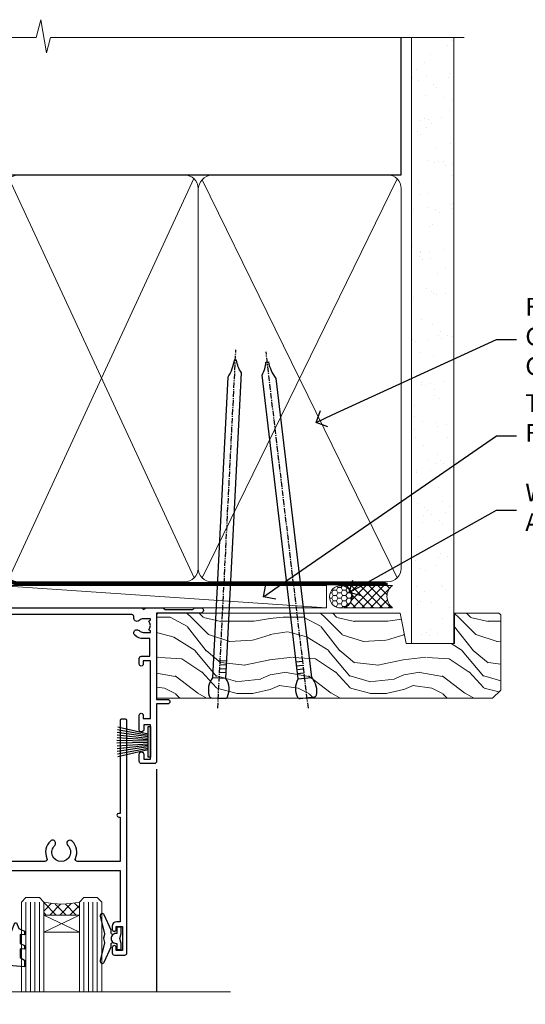
# Model space of a CAD drawing. Units: millimetres. Extents: x 0 to 10153, y -976 to 1146.
# Drawn here: x 1983 to 2096, y 925 to 1146 of the extents above; entities that cross this region are included whole.
import ezdxf
from ezdxf import colors
from ezdxf.entities.mleader import LeaderData, LeaderLine
from ezdxf.math import Vec2, Vec3

# ---------------------------------------------------------------- set-up
doc = ezdxf.new("R2010")
doc.units = ezdxf.units.MM
doc.linetypes.add('CENTER', pattern=[2, 1.25, -0.25, 0.25, -0.25])
doc.linetypes.add('Dashed', pattern=[564.4444465637206, 282.2222232818604, -282.2222232818602])
doc.layers.add('Aluminium Systems Ltd Joinery Detail', color=7, linetype='Continuous')
doc.layers.add('Aluminium Systems Ltd Notes', color=7, linetype='Continuous')
doc.styles.get("Standard").update_dxf_attribs({"font": 'arial.ttf'})

# ---------------------------------------------------------------- blocks, each defined once
blk = doc.blocks.new('DY221-Comp')
at = {"color": 1}
blk.add_lwpolyline([(-1.819871826605322, -0.8847475032971488), (-2.101763809020667, -0.9602802323379365, 0.3394542588633712), (-2.25, -1.153465397595937), (-2.25, -1.800000000000182, -0.1052493344124674), (-2.26733763571383, -1.881452198701481), (-3.793344089284346, -5.303630496754522, -0.9133919180647162), (-4.73584436496958, -4.981867646145474), (-3.771331644650672, -1.015104479071852, 0.1257362244887155), (-3.772484225380595, -0.9160877285103197), (-4.004079121606992, -0.05176380945886194, -0.1316524975874038), (-4.004079121606992, 0.05176380858210905), (-3.772484225380595, 0.9160877285103197, 0.1257362244887155), (-3.771331644650672, 1.015104479071852), (-4.73584436496958, 4.981867646145474, -0.913391918064716), (-3.793344089284346, 5.303630496754522), (-2.26733763571383, 1.881452198701481, -0.1052493344124674), (-2.25, 1.800000000000182), (-2.25, 1.153465397595937, 0.3394542588633712), (-2.101763809020667, 0.9602802323379365), (-1.819871826605322, 0.8847475032971488)], format="xyb", dxfattribs=at)
blk.add_lwpolyline([(0, 1.125), (-0.3014428414849135, 0), (0, -1.125), (0, -2.5), (-1, -2.5), (-1, -1.11803398874963, -0.447213595499958), (-2.25, 0, -0.4472135954999584), (-1, 1.11803398874963), (-1, 2.5), (0, 2.5)], format="xyb", close=True, dxfattribs=at)
blk = doc.blocks.new('DY425')
blk.add_lwpolyline([(3.250000015912484, 5.806301018590016), (3.25000001591247, 7.743897657258461), (4.250000015912473, 8.36876700916779), (4.25000001591248, 9.8687670091678), (0.3278039457857211, 9.525619316905786, 0.3639702342661976), (0.1459961547169009, 9.343811525836966), (1.591248022236869e-08, 7.675068023301147), (1.75000001591247, 7.67506802330114), (1.750000015912477, 4.675068023301147), (1.591248022236869e-08, 4.521962862130788), (1.591248022236869e-08, 4.221962862130777), (1.750000015912473, 2.136394075090919), (2.298249006995068, 4.456680358089216e-09), (2.701751024829882, 4.456680358089216e-09), (3.035763767747987, 1.301567093668172), (4.250000015912473, 1.893789682115926), (4.25000001591247, 2.693789682115952), (3.25000001591247, 2.606301018590013), (3.250000015912466, 4.606057093550067), (4.250000015912473, 5.093789682115926), (4.25000001591247, 5.893789682115944)], format="xyb", close=True)
blk = doc.blocks.new('PB69750-4B')
for p, q in [((-1.750000000000014, 0.5), (-3.322276449314941, 7.321139697068929)), ((-1.431818181818187, 0.5), (-2.721879321754528, 7.380097546926656)), ((-1.113636363636374, 0.5), (-2.119293789530161, 7.427384292916386)), ((-0.7954545454545467, 0.5), (-1.515002302965286, 7.462919719820221)), ((-0.4772727272727337, 0.5), (-0.9094902062915224, 7.486643546856435)), ((-0.1590909090909065, 0.5), (-0.3032449143314011, 7.498515529937265)), ((0.1590909090909207, 0.5), (0.3032449143314011, 7.498515529937265)), ((0.4772727272727337, 0.5), (0.9094902062915367, 7.486643546856435)), ((0.795454545454561, 0.5), (1.515002302965286, 7.462919719820221)), ((1.113636363636374, 0.5), (2.119293789530161, 7.427384292916386)), ((1.431818181818201, 0.5), (2.721879321754528, 7.380097546926656)), ((1.750000000000014, 0.5), (3.322276449314955, 7.321139697068929))]:
    blk.add_line(p, q)
blk.add_lwpolyline([(-3.450000000000003, 0), (3.450000000000003, 0), (3.450000000000003, 0.5), (-3.450000000000003, 0.5)], close=True)
blk = doc.blocks.new('SH270B')
blk.add_blockref('PB69750-4B', (0, 0))
blk = doc.blocks.new('A202-20671')
at = {"flags": 128}
for points in [[(29.00000000001, 19.00000000000979), (45.19999999999845, 19.00000000002071), (45.59999999999854, 19.40000000002102), (45.99999999999864, 19.00000000002116), (56.87499999999363, 19.00000000002855), (57.27499999999327, 19.40000000002864), (57.67500000000427, 19.0000000000165), (94.67499999999336, 19.00000000002855), (95.074999999993, 19.40000000002864), (95.47499999999218, 19.00000000002878), (99.49999699998853, 19.00000000003014), (99.89999599998782, 19.39999900002989), (106.0999829999878, 19.39999900002995), (106.4999829999883, 19.00000000002974), (107.8999779999881, 19.00000000002974, 0.9999999999999999), (107.8999779999881, 20.19999800002979), (97.99999999998772, 20.19999800002974), (97.99999999998772, 39.59999800003028), (100.4999929571891, 39.59999800003028, 0.9999999999959072), (100.4999929571891, 40.60000008562669), (98.00000000004454, 40.60000008562669), (97.99999999999679, 53.50000008567589, 0.4142135623720295), (97.49999999999679, 54.00000008567407), (94.59999999999715, 54.00000008567407, 0.414213562373095), (94.09999999999715, 53.50000008567407), (94.09999999999715, 51.90000008567326, 0.9999999999999999), (95.09999999999533, 51.9000000856728), (95.09999999999624, 53.00000008567407), (96.59999999999624, 53.00000008567407), (96.59999999999624, 45.30000008567335), (95.09999999999624, 45.30000008567335), (95.09999999999624, 46.40000008567417, 1.000000000000909), (94.09999999999624, 46.40000008567326), (94.10000000000079, 43.15000156437885, 0.9999999999989891), (95.00000295741253, 43.15000156437976), (95.00000295741253, 43.90000008567371), (96.59999999999624, 43.90000008567326), (96.59999999999627, 30.9000107978451), (95.00000295741256, 30.9000107978451), (95.00000295741256, 31.65001079784555, 0.9999999999999999), (94.10000295741293, 31.65001079784555), (94.10000295741293, 30.40001079784464, 0.414213562373095), (94.60000295741293, 29.90001079784464), (96.44999999998777, 29.90001079784464), (96.44999999998777, 25.95001079780492), (95.074999999998, 25.95001079780094, 0.1859457451239735), (93.11269897435432, 25.19411192147471, 1.000000000010925), (94.05191997810925, 24.15590967424863, -0.1859457451205471), (95.07499999999072, 24.55001079782291), (96.59999999999764, 24.55001079783791), (96.59999999999764, 24.30463773536907), (96.24321777575324, 24.00526190259519, -0.3639702342667678), (96.24321777575369, 22.04475969305044), (96.59999999999764, 21.74538386027656), (96.59999999999764, 21.50001079786865), (95.074999999998, 21.50001079782227, -0.1859457451166284), (94.05191997810289, 21.89411192140314, 0.752520270146116), (92.90847287032739, 21.18542116575948, -0.4970266136724812), (92.42716100898213, 20.55000000002777), (61.35000000001196, 20.55000000001765, -0.4142135623732032), (60.35000000001162, 21.5500000000177), (60.3500000000117, 23.02501079777677, 0.167167829185262), (59.69942003375124, 24.916521437452), (59.16651063968524, 24.916521437452), (59.16651063968513, 25.48220686231265), (56.90000000009192, 27.7487175019058), (56.89999999999392, 29.90001079784457), (58.59999704258414, 29.90001079784463, 0.414213562373095), (59.09999704258414, 30.40001079784463), (59.09999704258414, 31.65001079784508, 0.9999999999999999), (58.19999704258359, 31.65001079784508), (58.19999704258359, 30.90001079784508), (56.59999999999988, 30.90001079784508), (56.59999999999988, 43.90000008567324), (58.19999704258359, 43.9000000856737), (58.19999704258359, 43.15000156437975, 0.9999999999989894), (59.09999999999624, 43.15000156437884), (59.10000000000079, 46.40000008567324, 1.00000000000091), (58.09999999999988, 46.40000008567415), (58.09999999999988, 45.30000008567333), (56.59999999999988, 45.30000008567333), (56.59999999999988, 53.00000008567406), (58.09999999999988, 53.00000008567406), (58.10000000000079, 51.90000008567279, 0.9999999999999999), (59.09999999999988, 51.90000008567324), (59.09999999999988, 53.50000008567406, 0.414213562373095), (58.59999999999988, 54.00000008567406), (32.19999999999933, 54.00000008567395, 0.414213562373095), (31.69999999999933, 53.50000008567395), (31.69999999999933, 52.20000008567331, 0.9999999999999999), (32.59999999999806, 52.20000008567331), (32.59999999999897, 53.00000008567395), (34.09999999999897, 53.00000008567395), (34.09999999999897, 47.50000008567349), (32.59999999999897, 47.50000008567349), (32.59999999999897, 48.30000008567367, 0.9999999999999999), (31.69999999999843, 48.30000008567367), (31.70000000000024, 47.00000008567213, 0.4142135623725622), (32.20000000000024, 46.50000008567349), (33.79999999999879, 46.50000008567349), (33.79999999999882, 38.80000008567322), (32.099999999999, 38.80000008567413, 0.9999999999999999), (32.099999999999, 38.00000008567395), (33.79999999999882, 38.00000008567395), (33.79999999999882, 35.00000008562847), (28.99999999999864, 35.00000008565962), (28.599999999999, 34.60000008565976), (28.20000000000528, 35.00000008565326), (23.48871270555765, 35.00000008567395, 0.2679793930045895), (23.05567182911045, 34.74995127955981), (21.81471376754257, 32.59998928793362), (17.19999999999936, 32.59998928793368), (17.19999999999936, 34.00000008567395), (18.69999999999936, 34.00000008567395, 0.9999999999999999), (18.69999999999936, 35.00000008567395), (7.000000000000455, 35.00000008567395), (6.599999999999909, 34.6000000856734), (6.199999999999363, 35.00000008567395), (0.5000000000004547, 35.00000008567395, 0.414213562373095), (4.547473508864641e-13, 34.50000008567395), (0, 20.40000000000462, 0.2308681911255845), (1.921692623371996, 16.45994623197065), (11.07830737663517, 9.30601473779096, -0.2308681911256407), (13.00000000000773, 5.365960969756074), (13.00000000000773, 0.4999999999999858, 0.414213562373095), (13.50000000000773, -1.4210854715202e-14), (18.55000000001064, 8.952838470577262e-13, 0.414213562373095), (19.05000000001064, 0.5000000000008953), (19.05000000001064, 17.00000000000453, -0.4142135623729951), (21.05000000001019, 19.00000000000453), (28.19999999998709, 19.00000000000934), (28.599999999999, 19.40000000002102)], [(17.50000000001046, 5.252282764306742, 0.5440264324538849), (17.1645604395826, 4.038423408328512, -0.1837465194528759), (17.55000000000155, 3.025000000000531), (17.5500000000161, 1.499999999999986), (17.3046269375568, 1.499999999999986), (17.00525110478156, 1.856782224245748, -0.3639702342662147), (15.04474889523726, 1.856782224245748), (14.74537306246202, 1.499999999999986), (14.50000000001683, 1.499999999999986), (14.50000000001683, 3.025000000000531, -0.1837465194583211), (14.88543956046306, 4.038423408357616, 0.544470755807826), (14.54901879364058, 5.252590600421158, 0.2354307544020487), (12.03258266338958, 10.52743140588176), (7.371527891611095, 14.16904650343064), (8.21566147532485, 14.82855593923658, 0.230868191125777), (8.599999999999909, 15.61656669284388), (8.599999999999909, 15.73398790801933, 0.6248693519090701), (8.27686770493483, 15.89159005874079), (6.721820193417784, 14.67665378945962), (2.875967910126747, 17.68136290006116, -0.1814614357526996), (1.611785130781072, 19.7500000000018), (2.800000000000637, 19.75000000000169, 0.9999999999999999), (2.800000000000637, 20.55000000000233), (1.550000000000864, 20.55000000000278), (1.550000000000864, 21.30000000004212, 0.9999999999999999), (1.550000000000864, 21.70000000004221), (1.550000000000409, 29.90013498316114, 0.9810936674426705), (1.542367380541009, 30.29998928789394), (1.542367380541009, 31.04998928793322), (2.800000000000637, 31.04998928793373, 0.9999999999999999), (2.800000000000637, 31.84998928793436), (1.550000000000182, 31.84998928793391), (1.550000000000409, 33.45000008567388), (15.6499999999993, 33.45000008567399), (15.6499999999993, 32.54998928793367, 0.414213562373084), (17.14999999999941, 31.04998928793361), (21.84358503809869, 31.04998928793378, 0.2679793930049866), (23.14270766744278, 31.80013570627557), (24.09500938724273, 33.4500000856915), (33.85000000005857, 33.45000008562806, 0.4142135623760919), (35.35000000006835, 34.95000008563369), (35.35000000003444, 44.00000008567355), (35.64999999999881, 47.50000008567338), (35.64999999999881, 51.45000008567411, -0.414213562373095), (36.64999999999881, 52.45000008567411), (45.19999999999843, 52.45000008567411), (45.59999999999852, 52.85000008567442), (45.99999999999906, 52.45000008567411), (54.04999999999197, 52.45000008567405, -0.4142135623741647), (55.04999999999197, 51.45000008567035), (55.04999999991944, 31.84998928793408), (53.79999999991864, 31.84998928793482, 0.9999999999999999), (53.79999999991864, 31.04998928793373), (55.35000000000466, 31.04998928793373), (55.35000000000193, 30.29998928797352, 1.000000000006821), (55.35000000000261, 29.89998928797343), (55.35000000009242, 27.72800682372447, 0.1989123673688798), (55.78933982831254, 26.66734665200683), (56.35253007429694, 26.10415640602248, -0.5491425213475146), (56.27921009246208, 25.7746866443028, 0.1000721925079323), (55.28927314260656, 25.1719163962493, 0.9772090035686133), (56.25191997805035, 24.15590967418969, -2.253145772000778), (56.25191997805769, 21.89411192135709, 0.7525202701537763), (55.10847287028548, 21.18542116575277, -0.4970266136678194), (54.62716100893499, 20.55000000002708), (18.50000000001, 20.55000000000278, 0.4142135623728952), (17.50000000001069, 19.55000000000278)]]:
    blk.add_lwpolyline(points, format="xyb", close=True, dxfattribs=at)
blk = doc.blocks.new('F178-20621')
blk.add_lwpolyline([(28.00000034456156, 0.2999997005294972, 0.414213562373095), (28.30000034456447, -2.994734131789301e-07), (29.20000034455865, -2.994588612637017e-07, 0.414213562373095), (29.50000034456519, 0.2999997005440491), (29.500000344547, 52.49999970053386, 0.414213562373095), (29.000000344547, 52.99999970053386), (26.7000003445259, 52.99999970053386, 0.414213562373095), (26.2000003445259, 52.49999970053386), (26.2000003445259, 51.29999970053677, 0.9999999999999999), (27.10000034452736, 51.29999970053677), (27.10000034452372, 51.94999970053095), (28.50000034452518, 51.94999970053095), (28.50000034452518, 46.54999970053677), (27.10000034452372, 46.54999970053677), (27.10000034452736, 47.19999970053095, 0.9999999999999999), (26.2000003445259, 47.19999970053095), (26.2000003445259, 46.49999970053386, 0.414213562373095), (27.2000003445259, 45.49999970053386), (28.000000344547, 45.49999970054841), (28.00000034454882, 41.399999700541, 0.999999999998863), (28.00000034454882, 40.59999970054105), (28.00000034454882, 40.399999700541, 0.9999999999999999), (28.00000034454882, 39.59999970054105), (28.00000034454882, 39.399999700541, 0.9999999999999999), (28.00000034454882, 38.59999970054105), (28.00000034455064, 33.99999970053386), (1.500000344568832, 33.99999970052659), (1.500000344568832, 45.49999970054841), (2.300000344589932, 45.49999970053386, 0.414213562373095), (3.300000344589932, 46.49999970053386), (3.300000344589932, 47.19999970053095, 0.9999999999999999), (2.400000344588477, 47.19999970053095), (2.400000344592115, 46.54999970053677), (1.00000034459066, 46.54999970053677), (1.00000034459066, 51.94999970053095), (2.400000344592115, 51.94999970053095), (2.400000344588477, 51.29999970053677, 0.9999999999999999), (3.300000344589932, 51.29999970053677), (3.300000344589932, 52.49999970053386, 0.414213562373095), (2.800000344589932, 52.99999970053386), (0.5000003445688321, 52.99999970053386, 0.4142135623667018), (3.445651941547112e-07, 52.49999970053386), (3.445615561759041e-07, 0.2999997005294972, 0.4142135623695433), (0.3000003445608286, -2.994734131789301e-07), (1.200000344565922, -2.994734131789301e-07, 0.4142135623730953), (1.500000344565194, 0.2999997005294972), (1.500000344557918, 21.20064657078547), (1.850000344560101, 21.20064657079251, 0.9999999999909049), (1.850000344552825, 22.00064657078815), (1.50000034455428, 22.00064657078815), (1.500000344561556, 31.99999970054841), (11.08393978859516, 31.99999970054114, -0.5405749386254305), (11.54219735810096, 31.29999970053655, 0.3126001711357732), (12.31250034455792, 27.38830828835239, 1.000000000000056), (13.28750034455646, 28.39298485322547, -2.466334938331496), (16.21250034455937, 28.3929848532257, 1.000000000001837), (17.18750034456156, 27.38830828835262, 0.3126001711356699), (17.95780333102215, 31.29999970053677, -0.5405749386292558), (18.41606090051704, 31.99999970054091), (28.00000034455428, 31.99999970054841), (28.00000034455428, 22.00064657078838), (27.65000034456301, 22.00064657078815, 0.9999999999909049), (27.65000034455574, 21.20064657079251), (28.00000034455792, 21.20064657078501)], format="xyb", close=True)
blk = doc.blocks.new('DY430')
blk.add_lwpolyline([(3.750000003219053, 7.787641979452935), (4.750000003219057, 8.412511331362264), (4.750000003219064, 9.912511331362271), (0.327803933092305, 9.525619307337298, 0.3639702342661976), (0.1459961420234848, 9.343811516268477), (3.219064126369631e-09, 7.675068013732659), (1.750000003219053, 7.675068013732652), (1.750000003219061, 4.675068013732659), (3.219064126369631e-09, 4.5219628525623), (3.219064126369631e-09, 4.221962852562289), (1.750000003219057, 2.136394065522431), (2.548248994301652, -5.111807865887386e-09), (2.951751012136466, -5.111807865887386e-09), (3.436289395081346, 1.296794528776978), (4.750000003219057, 1.937534004310404), (4.750000003219053, 2.737534004310422), (3.750000003219057, 2.650045340784494), (3.75000000321905, 4.649801415744545), (4.750000003219057, 5.137534004310403), (4.750000003219053, 5.937534004310422), (3.750000003219068, 5.850045340784494)], format="xyb", close=True)
blk = doc.blocks.new('Residential Sliding Window Head')
at = {"layer": 'Aluminium Systems Ltd Joinery Detail', "lineweight": 5}
h = blk.add_hatch(dxfattribs=at)
h.set_pattern_fill('NET', color=256, scale=0.5, angle=-45.00000000000003)
h.set_pattern_definition([(314.9999999999999, (500.6795204024442, -321.4331513623142), (1.122532015133645, 1.122532015133644), []), (44.99999999999994, (500.6795204024442, -321.4331513623142), (-1.122532015133644, 1.122532015133645), [])])
edge = h.paths.add_edge_path()
edge.add_line((-100.6666350159081, -25.50602493383258), (-100.6666350159099, -25.41444286416573))
edge.add_arc((-90.05937640352394, -20.50602493383713), 11.68787841521306, 204.8319352717457, 205.3276199956492)
edge.add_line((-100.6237742495374, -25.50602493383258), (-100.6666350159081, -25.50602493383258))
edge = h.paths.add_edge_path()
edge.add_arc((-105.7490818126786, 3.124181342162951), 26.68783599326924, 259.1833199264915, 280.7798162743573, ccw=False)
edge.add_line((-110.7575151962934, -23.08948274826026), (-110.7575151962934, -26.00041444045883))
edge.add_line((-110.7575151962934, -26.00041444045883), (-100.7575151962934, -26.00041444044428))
edge.add_line((-100.7575151962934, -26.00041444044428), (-100.7575151962943, -23.09269972172115))
h = blk.add_hatch(dxfattribs=at)
h.set_pattern_fill('NET', color=256, scale=0.5, angle=-45.00000000000003)
h.set_pattern_definition([(314.9999999999999, (178.7096668133912, -278.1747550692722), (1.122532015133645, 1.122532015133644), []), (44.99999999999994, (178.7096668133912, -278.1747550692722), (-1.122532015133644, 1.122532015133645), [])])
edge = h.paths.add_edge_path()
edge.add_line((-43.60752813773394, -68.50765706989532), (-43.60752813773576, -68.416075000228))
edge.add_arc((-33.00026952529839, -63.50765706989985), 11.68787841526074, 204.8319352716351, 205.3276199955386)
edge.add_line((-43.56466737136321, -68.50765706989532), (-43.60752813773394, -68.50765706989532))
edge = h.paths.add_edge_path()
edge.add_arc((-47.69212676020612, -50.47168579416537), 16.12503820224115, 255.6141318677278, 284.33978838423303, ccw=False)
edge.add_line((-51.69840831811922, -66.09111488432299), (-51.69840831811922, -69.00204657652156))
edge.add_line((-51.69840831811922, -69.00204657652156), (-43.69840831811922, -69.00204657650701))
edge.add_line((-43.69840831811922, -69.00204657650701), (-43.69840831811922, -66.09433185778343))
blk.add_line((-26.38282571341293, -36.2863436753665), (-26.38282571341293, -86.27590872595071))
at = {"layer": 'Aluminium Systems Ltd Joinery Detail', "lineweight": 5, "ltscale": 3}
for p, q in [((-115.7575151962934, -23.08948274825844), (-115.7575151962934, -86.27590872595071)), ((-114.7575151962934, -23.08948274826026), (-114.7575151962934, -86.27590872595071)), ((-113.7575151962934, -23.08948274826026), (-113.7575151962934, -86.27590872595071)), ((-112.7575151962934, -23.08948274826026), (-112.7575151962934, -86.27590872595071)), ((-111.7575151962934, -23.08948274826026), (-111.7575151962934, -86.27590872595071)), ((-99.76182110004228, -22.99999984794841), (-99.76182110004228, -86.27590872595071)), ((-98.76182110004228, -22.99999984794841), (-98.76182110004228, -86.27590872595071)), ((-97.76182110004228, -22.99999984794841), (-97.76182110004228, -86.27590872595071)), ((-96.76182110004228, -22.99999984794841), (-96.76182110004228, -86.27590872595071)), ((-95.76182110004228, -22.99999984794841), (-95.76182110004228, -86.27590872595071)), ((-55.69840831811922, -66.09111488432208), (-55.69840831811922, -86.27590872595059)), ((-54.69840831811922, -66.09111488432299), (-54.69840831811922, -86.27590872595059)), ((-53.69840831811922, -66.09111488432299), (-53.69840831811922, -86.27590872595059)), ((-52.69840831811922, -66.09111488432299), (-52.69840831811922, -86.27590872595059)), ((-42.69018918859143, -66.09111488432208), (-42.69018918859143, -86.27590872595059)), ((-41.69018918859143, -66.09111488432208), (-41.69018918859143, -86.27590872595059)), ((-40.69018918859143, -66.09111488432208), (-40.69018918859143, -86.27590872595059)), ((-39.69018918859143, -66.09111488432208), (-39.69018918859143, -86.27590872595059))]:
    blk.add_line(p, q, dxfattribs=at)
at = {"layer": 'Aluminium Systems Ltd Joinery Detail', "lineweight": 5}
for p, q in [((-100.7575151962934, -29.87175541560783), (-110.7575151962934, -26.00041444044428)), ((-100.7575151962934, -26.00041444044428), (-110.7575151962934, -29.87175541560783)), ((-43.69840831811922, -72.8733875516705), (-51.69840831811922, -69.00204657650701)), ((-43.69840831811922, -69.00204657650701), (-51.69840831811922, -72.8733875516705))]:
    blk.add_line(p, q, dxfattribs=at)
at = {"layer": 'Aluminium Systems Ltd Joinery Detail', "linetype": 'Continuous', "lineweight": 5}
blk.add_line((-123.7342860174077, -35.41292330685702), (-123.7342860174077, -86.27590872595071), dxfattribs=at)
at = {"layer": 'Aluminium Systems Ltd Joinery Detail'}
blk.add_lwpolyline([(-119.6540261971823, -27.5000500378942), (-122.2540261971818, -27.5000500378942), (-122.2540261971818, -17.70000003789438), (-120.1540261971842, -17.70000003789438), (-120.1540261971842, -19.20000003789438, 1), (-119.1540261971842, -19.20000003789438), (-119.1540261971842, -17.70000003789438), (-104.7039511971817, -17.70000003789438, 0.4142135623730951), (-103.9539511971817, -16.95000003789438), (-103.9539511971817, -14.75000003793457, 0.414210532603183), (-104.7039434389627, -14.00000003797459), (-106.4543502494408, -13.99998486121013, 0.6681823785842405), (-106.5957736745368, -14.34140621743655), (-105.9957522412934, -14.94142765068, 0.1989162654631827), (-105.8543278852804, -15.00000629442048), (-105.1539511971815, -15.00000003789456), (-105.1539511971815, -16.50000003789456), (-122.2540261971818, -16.50000003789456), (-122.7540261971818, -16.00000003789365), (-123.7540261971818, -16.00000003789456), (-123.7540261971818, -35.0000500378942), (-119.6540261971823, -35.0000500378942, 0.4142141725675061), (-119.1540261971842, -34.5000489962281), (-119.1540286971832, -33.30004910039725, 0.9999971726229095), (-120.0540236971757, -33.30004843075813), (-120.054026197182, -34.0000500378942), (-121.4540261971816, -34.0000500378942), (-121.4540261971816, -33.05005253789432, 0.6681786379192987), (-121.7954475534189, -32.90863118165772), (-122.3540261971812, -33.46720982542002), (-122.3540261971812, -29.03289025036839), (-121.7954475534189, -29.5914688941316, 0.6681786379192988), (-121.4540261971816, -29.45004753789409), (-121.4540261971816, -28.5000500378942), (-120.054026197182, -28.5000500378942), (-120.0540236971757, -29.20005164503028, 0.9999971726229092), (-119.1540286971832, -29.20005097539116), (-119.1540261971842, -28.00005107956122, 0.4142141725674394)], format="xyb", close=True, dxfattribs=at)
at = {"layer": 'Aluminium Systems Ltd Joinery Detail', "lineweight": 5}
for points in [[(-116.7575151962934, -86.27590872595071), (-116.7575151962934, -23.18294679367092), (-115.7544391116986, -22.08948274826026), (-111.7575768483672, -22.08948274826026), (-110.7575151962934, -23.08948274826026), (-110.7575151962934, -86.27590872595073)], [(-100.7618211000423, -86.27590872595071), (-100.7618211000423, -23.09346389335906), (-99.75874501544749, -21.99999984794841), (-95.76188275211607, -21.99999984794841), (-94.76182110004228, -22.99999984794841), (-94.76182110004228, -86.27590872595073)], [(-56.69840831811922, -86.27590872595059), (-56.69840831811922, -66.09111488432299), (-55.70322537652061, -65.09111488432299), (-52.698469970193, -65.09111488432299), (-51.69840831811922, -66.09111488432299), (-51.69840831811922, -86.27590872595059)], [(-43.69018918859143, -86.27590872595059), (-43.69018918859143, -66.09111488432208), (-42.69500624699282, -65.09111488432208), (-39.69025084066521, -65.09111488432208), (-38.69018918859143, -66.09111488432208), (-38.69018918859143, -86.27590872595059)]]:
    blk.add_lwpolyline(points, dxfattribs=at)
for points in [[(-100.7575151962934, -26.00041444044428), (-110.7575151962934, -26.00041444044428), (-110.7575151962934, -29.87175541560783), (-100.7575151962934, -29.87175541560783)], [(-43.69840831811922, -69.00204657650701), (-51.69840831811922, -69.00204657650701), (-51.69840831811922, -72.8733875516705), (-43.69840831811922, -72.8733875516705)]]:
    blk.add_lwpolyline(points, close=True, dxfattribs=at)
at = {"layer": 'Aluminium Systems Ltd Joinery Detail', "linetype": 'Continuous', "lineweight": 5}
blk.add_lwpolyline([(-9.766910423656412, -86.27590872595071), (-68.58376036272517, -86.27590872595071), (-69.44726569333858, -83.41331411106482), (-69.69726569333858, -89.05174353169393), (-70.60176376339138, -86.27590872595071), (-127.6129328771718, -86.27590872595071)], dxfattribs=at)
at = {"layer": 'Aluminium Systems Ltd Joinery Detail', "lineweight": 5}
for centre, radius, start, end in [((-105.7667467945208, 5.600695291319875), 29.12886931597957, 260.1346049067623, 279.9022588924722), ((-47.68835509097477, -49.14502605922605), 17.41408778410823, 256.6866556227972, 283.2453727300261)]:
    blk.add_arc(centre, radius, start, end, dxfattribs=at)
at = {"color": 0, "xscale": -1, "rotation": 180}
blk.add_blockref('A202-20671', (-124.3828257134096, 19.00000004777938), dxfattribs=at)
at = {"layer": 'Aluminium Systems Ltd Joinery Detail'}
blk.add_blockref('DY221-Comp', (-90.28282571341069, -31.25000003789365), dxfattribs=at)
for name, p, rotation in [('F178-20621', (-33.04238229284016, -25.001632473422), 180), ('SH270B', (-67.78282571341069, -30.15000003789419), 270)]:
    blk.add_blockref(name, p, dxfattribs=dict(at, rotation=rotation))
at = {"layer": 'Aluminium Systems Ltd Joinery Detail', "xscale": -1}
for name, p, rotation in [('DY425', (-120.9573349733183, -27.44488000045659), 180), ('SH270B', (-27.78282571341524, -30.15000003789419), 90)]:
    blk.add_blockref(name, p, dxfattribs=dict(at, rotation=rotation))
at = {"layer": 'Aluminium Systems Ltd Joinery Detail', "lineweight": 9, "ltscale": 0.12, "xscale": -1, "rotation": 180}
for name, p in [('DY430', (-60.76223770173198, -70.72661317069341)), ('DY221-Comp', (-34.32149450821049, -74.26109228452017))]:
    blk.add_blockref(name, p, dxfattribs=at)
blk = doc.blocks.new('90mm Framing Head CC')
at = {"layer": 'Aluminium Systems Ltd Joinery Detail'}
h = blk.add_hatch(dxfattribs=at)
h.set_pattern_fill('AR-SAND', color=0, scale=0.15)
h.set_pattern_definition([(37.50000000000001, (61.66049999999956, 88.74500000000046), (-0.2400046943976069, 7.341198559940135), [0, -5.791200000000001, 0, -6.476999999999999, 0, -6.191249999999999]), (7.499999999999991, (61.66049999999956, 88.74500000000046), (6.74284924707004, 10.75237650852531), [0, -3.124199999999989, 0, -5.219699999999978, 0, -2.000249999999989]), (327.5, (56.97419999999948, 88.74500000000046), (11.86488555362187, 0.02155777017818536), [0, -1.905, 0, -6.858, 0, -8.9535]), (317.5, (56.97419999999948, 88.74500000000046), (11.45334678708446, 3.343939848858243), [0, -0.9524999999999999, 0, -4.495799999999999, 0, -5.1435])])
h.paths.add_polyline_path([(180.6136284965058, 88.77083214757897), (171.1136391138482, 88.77083214757897), (171.1136391138488, -47.32775725855242), (180.6136284965063, -47.32775725855242)])
at = {"layer": 'Aluminium Systems Ltd Joinery Detail', "color": 0}
for p, q in [((168.8134264280377, 57.89869373908152), (168.8134264280376, 88.77083214757897)), ((79.90872482396975, 57.89869373908152), (168.8134264280374, 57.89869373908152))]:
    blk.add_line(p, q, dxfattribs=at)
at = {"layer": 'Aluminium Systems Ltd Joinery Detail', "color": 0, "linetype": 'Dashed'}
blk.add_line((79.90702482397342, 57.89869373908152), (79.9070248239733, 87.85823313036201), dxfattribs=at)
at = {"layer": 'Aluminium Systems Ltd Joinery Detail', "color": 0, "lineweight": 5}
for p, q in [((80.79699455334861, -32.57602347560749), (122.244289406273, 57.10360253296733)), ((80.79699455334861, 57.00872400970513), (122.3435558966332, -32.5760234756093)), ((124.1251953553808, -32.57602347560749), (167.9234566986624, 57.00872400970741)), ((124.156780866489, 56.83465201547335), (167.9234566986624, -32.57602347560749))]:
    blk.add_line(p, q, dxfattribs=at)
at = {"layer": 'Aluminium Systems Ltd Joinery Detail', "color": 0, "linetype": 'Continuous', "lineweight": 5, "ltscale": 0.12}
blk.add_lwpolyline([(182.9879480272294, 88.77083214757897), (90.07936763175945, 88.77083214757897), (89.17565722327396, 85.33692842854236), (87.90906395990584, 92.75495333630408), (86.87170076539456, 88.77083214757897), (12.7762905931898, 88.77083214757897)], dxfattribs=at)
at = {"layer": 'Aluminium Systems Ltd Joinery Detail', "color": 0, "lineweight": 5, "elevation": 1.000000000000014}
blk.add_lwpolyline([(171.1136391138482, 88.77083214757897), (171.1136391138488, -47.32775725855242), (180.6136284965063, -47.32775725855242), (180.6136284965058, 88.77083214757897)], dxfattribs=at)
at = {"layer": 'Aluminium Systems Ltd Joinery Detail', "color": 0, "linetype": 'Dashed', "lineweight": 5, "ltscale": 0.01, "const_width": 0.25, "elevation": 0.25}
blk.add_lwpolyline([(79.76741611105064, 88.09570524321919), (79.76838801660631, -30.42770456154437, 0.4175702237706115), (82.91930208207407, -33.61188268707599), (165.3356062361571, -33.6039375219865, 0.8591327104487766), (165.4728671864981, -33.94403179512517, 0.00905533045714731)], format="xyb", dxfattribs=at)
at = {"layer": 'Aluminium Systems Ltd Joinery Detail', "color": 0, "linetype": 'CENTER', "lineweight": 5, "ltscale": 3, "const_width": 0.5, "elevation": 0.5}
blk.add_lwpolyline([(79.36830193081079, 82.75883188046976), (79.36883064616336, -30.42744648484802, 0.4209157528546889), (82.93271877258235, -33.99656746675862), (165.7748797079018, -33.99656746675862)], format="xyb", dxfattribs=at)
at = {"layer": 'Aluminium Systems Ltd Joinery Detail', "color": 0, "lineweight": 5}
blk.add_lwpolyline([(79.90702482397336, -28.31915385572245), (79.90702482397336, 54.86014701894567, -0.4142135623730941), (82.9455715441083, 57.89869373908152), (120.1949789058728, 57.89869373908152, -0.4142135623730958), (123.2335256260087, 54.86014701894567), (123.2335256260087, -28.31915385572245), (123.2335256260082, -30.42744648484802, -0.4142135623730958), (120.1949789058728, -33.46599320498387), (82.9455715441083, -33.46599320498387, -0.4142135623730941), (79.9070248239729, -30.42744648484802)], format="xyb", close=True, dxfattribs=at)
for points in [[(168.8134264280378, -28.5274391957231), (168.8134264280377, 54.86014701894703, 0.4142135623732923), (165.774879707902, 57.89869373908152), (126.2737723461404, 57.89869373908152, 0.3681854241386793), (123.2352256260055, 54.65186167894592), (123.2352256260055, -28.5274391957231)], [(168.8134264280378, 52.7518543898201), (168.8134264280378, -30.42744648484802, -0.4142135623730958), (165.7748797079024, -33.46599320498387), (126.2737723461409, -33.46599320498387, -0.4142135623730941), (123.2352256260055, -30.42744648484802), (123.2352256260055, 52.75185438982101)]]:
    blk.add_lwpolyline(points, format="xyb", dxfattribs=at)
blk = doc.blocks.new('_Open90')
at = {"color": 0, "linetype": 'ByBlock', "lineweight": -2}
for p, q in [((0, 0), (-1, 0)), ((-0.5, 0.5), (0, 0)), ((0, 0), (-0.5, -0.5))]:
    blk.add_line(p, q, dxfattribs=at)
blk = doc.blocks.new('Nail 75 JH')
at = {"linetype": 'CENTER'}
blk.add_line((0, 2.300118051928621), (0, -78.25849807356508), dxfattribs=at)
for p, q in [((1.5, -4.488319011024487), (-1.5, -4.488319011024458)), ((1.499999999999886, -5.730112436134704), (0.1255879953777708, -5.730112436134732)), ((1.499999999999886, -6.600592455787137), (0.1255879953777708, -6.600592455787137)), ((1.499999999999886, -7.471072475439541), (0.1255879953777708, -7.471072475439541)), ((1.499999999999886, -8.341552495091946), (0.1255879953778276, -8.341552495091946))]:
    blk.add_line(p, q)
blk.add_lwpolyline([(-1.5, -4.488319011024458, -0.2475267649991796), (-2.057234792368547, -0.3562033463117587, -0.331135080274166), (-1.578358480166685, 0), (1.578358480166685, 0, -0.331135080274166), (2.057234792368547, -0.3562033463117587, -0.2475267649991796), (1.499999999999886, -4.488319011024487), (1.5, -73.20877276569331, 0.1245641564323093), (0.2845258915276077, -75.96790802185205), (-0.2515467734666004, -75.96790802185205, 0.1012549879648114), (-1.5, -72.05351818931658)], format="xyb", close=True)
blk = doc.blocks.new('Fibre Cement Weatherboard CC Residential Liner Slider')
at = {"layer": 'Aluminium Systems Ltd Joinery Detail', "lineweight": 5}
h = blk.add_hatch(dxfattribs=at)
h.set_pattern_fill('HONEY', color=256, scale=0.2211125000000359, angle=360, style=0)
h.set_pattern_definition([(0, (-479.205222133926, -267.0576694076582), (1.053048281250171, 0.6079775633750983), [0.7020321875001139, -1.404064375000228]), (120, (-479.205222133926, -267.0576694076582), (-1.053048155438884, 0.6079777812866397), [0.7020321875001019, -1.404064375000204]), (59.99999999999994, (-479.205222133926, -267.0576694076582), (1.258112869470804e-07, 1.215955344661738), [-1.404064375000228, 0.7020321875001139])])
edge = h.paths.add_edge_path()
edge.add_arc((41.12473075465527, 3.893931989356133), 2.5, 180.0000000000001, 360.00000000000006, ccw=False)
edge.add_arc((41.12473075465527, 3.893931989356133), 2.5, 0, 180.0000000000001, ccw=False)
h = blk.add_hatch(dxfattribs=at)
h.set_pattern_fill('NET', color=256, scale=0.4422249999999999, angle=225, style=0)
h.set_pattern_definition([(315, (-1846.664473587178, 4374.705328685201), (-0.9928234407849511, -0.9928234407849515), []), (225, (-1846.664473587178, 4374.705328685201), (-0.9928234407849515, 0.9928234407849511), [])])
edge = h.paths.add_edge_path()
edge.add_line((52.72453473558039, 6.457238552215131), (41.9815979158036, 6.463793011122107))
edge.add_arc((41.14519938891794, 3.998931053238266), 2.602903564714436, 283.05461229937526, 431.25644836746125, ccw=False)
edge.add_line((41.73314243117261, 1.463298992732234), (52.76915030036093, 1.463298992732234))
edge.add_arc((54.67329642822392, 3.977479599358048), 3.153866927914105, 128.1626499734255, 232.8610770962096, ccw=False)
h = blk.add_hatch(dxfattribs=at)
h.set_pattern_fill('WOOD-3', color=256, scale=97.5, angle=30, style=0, pattern_type=2)
h.set_pattern_definition([(4.763599999999839, (479.0148601244874, -7170.87474806407), (-330.0000283895876, -29.9997459798375), [3.612479999999951, -357.6353699999959]), (348.6901, (482.6148601244868, -7170.574748064069), (120.0000225669286, -29.9999289648483), [4.58912999999999, -148.3814699999997]), (314.9999999999999, (487.1148601244868, -7171.474748064067), (-3.306523113702664e-14, -30.00000928346856), [3.39411, -39.03228]), (313.1523999999999, (489.5148601244874, -7173.87474806407), (420.0000850164654, -449.9999261252569), [6.579509999999999, -651.37185]), (347.0054000000001, (494.0148601244874, -7178.674748064072), (-270.0000230324819, 59.99992732735074), [4.002509999999999, -396.2474099999998]), (360, (497.9148601244879, -7179.574748064069), (29.99999999999997, -30.00000000000003), [7.5, -22.5]), (9.462299999999765, (505.4148601244879, -7179.574748064069), (-150.0000232108592, -29.99994417607295), [3.649649999999993, -178.8332099999998]), (5.710599999999713, (479.0148601244874, -7178.974748064067), (-269.9999827048756, -30.00003943998845), [3.014969999999958, -298.4813099999965]), (360, (482.0148601244874, -7178.674748064072), (29.99999999999997, -30.00000000000003), [4.5, -25.5]), (331.6992, (486.5148601244874, -7178.674748064072), (329.9998535928922, -180.0002662262795), [4.429439999999992, -438.5152499999991]), (307.8749999999999, (490.4148601244879, -7180.774748064068), (-120.0000559467582, 149.9999729816166), [6.841049999999986, -335.2115699999996]), (320.7106, (494.6148601244868, -7186.174748064072), (180.0000191874755, -149.9999889572949), [4.263809999999983, -422.1163199999984]), (353.6597999999999, (497.9148601244879, -7188.87474806407), (239.9999820781927, -30.00004736879107), [5.43324, -266.22831]), (11.88869999999988, (503.3148601244857, -7189.474748064067), (-419.9999190314803, -90.00031605746501), [5.82494999999993, -576.669689999991]), (6.709799999999706, (479.0148601244874, -7188.274748064068), (270.0000299325391, 29.99981643732056), [5.135159999999991, -508.3820999999994]), (356.6335, (484.1148601244868, -7187.674748064072), (479.999979659061, -30.00032890063538), [5.10881999999993, -505.7727899999929]), (326.3098999999999, (489.2148601244863, -7187.974748064067), (-59.99998673313475, 30.00004003521583), [5.408339999999997, -102.75822]), (312.5103999999999, (493.7148601244863, -7190.974748064067), (299.9997215504041, -330.0002602161362), [4.883640000000001, -483.48096]), (345.0686, (497.0148601244874, -7194.574748064069), (330.0000160477658, -89.99990861934462), [4.657259999999935, -461.0679899999936]), (360, (501.5148601244873, -7195.774748064068), (29.99999999999997, -30.00000000000003), [3.6, -26.4]), (12.99459999999981, (505.1148601244868, -7195.774748064068), (270.0000230324819, 59.99992732735004), [4.002509999999988, -396.2474099999986]), (360, (488.3148601244857, -7165.774748064068), (29.99999999999997, -30.00000000000003), [0, -30]), (136.8475999999999, (492.5148601244874, -7170.274748064068), (449.9999261252561, -420.0000850164664), [6.579509999999987, -651.3718499999991]), (153.4348999999999, (487.7148601244863, -7195.774748064068), (-29.99997473822719, 30.00003928189145), [2.683289999999972, -64.3987499999991]), (171.8698999999998, (485.3148601244857, -7194.574748064069), (-179.9999932938336, 29.99998067446644), [4.242629999999988, -207.8893799999995]), (203.1985999999998, (481.1148601244868, -7193.974748064067), (-149.9999919200123, -60.00003975794547), [2.284739999999974, -226.1884499999973]), (333.4349, (492.5148601244874, -7170.274748064068), (29.9999747382272, -30.00003928189145), [3.354089999999999, -63.72794999999999]), (353.2901999999999, (495.5148601244874, -7171.774748064068), (-270.0000299325392, 29.99981643732125), [5.135160000000001, -508.3821000000002]), (10.12469999999981, (500.6148601244868, -7172.37474806407), (509.9999636894718, 90.00025765850859), [8.532869999999988, -844.7548799999987]), (10.30479999999971, (479.0148601244874, -7167.574748064069), (180.0000288254371, 29.99984626607953), [3.354089999999962, -332.0560799999968]), (344.4759, (482.3148601244857, -7166.974748064067), (-330.0000307388759, 89.99993332816857), [5.604449999999995, -554.8417799999994]), (317.1211, (487.7148601244863, -7168.474748064067), (-390.0000237882238, 359.9999925974296), [5.731499999999945, -567.4176899999931]), (325.3047999999999, (491.9148601244879, -7172.37474806407), (299.9998277696255, -210.000258287834), [4.743419999999994, -469.5982199999992]), (350.5377, (495.8148601244857, -7175.074748064069), (150.0000232108592, -29.99994417607323), [5.474489999999997, -177.0083999999999]), (6.581899999999838, (501.2148601244862, -7175.974748064067), (-510.0000431378999, -59.99960101098861), [7.851749999999988, -777.3233999999985]), (8.130099999999889, (479.0148601244874, -7175.074748064069), (-179.9999932938336, -29.99998067446629), [4.242629999999991, -207.8893799999996]), (348.6901, (483.2148601244863, -7174.474748064067), (120.0000225669286, -29.9999289648483), [4.58912999999999, -148.3814699999997]), (317.4895999999999, (487.7148601244863, -7175.37474806407), (-330.0002602161357, 299.9997215504046), [4.88364, -483.4809599999999]), (314.9999999999999, (491.3148601244857, -7178.674748064072), (-3.306523113702664e-14, -30.00000928346856), [5.51544, -36.91098]), (342.646, (495.2148601244863, -7182.574748064069), (-390.0000605729049, 119.999835067774), [5.028929999999932, -497.8627199999932]), (3.366499999999665, (500.0148601244874, -7184.074748064069), (-479.999979659061, -30.00032890063396), [5.108819999999985, -505.7727899999986]), (17.10269999999988, (505.1148601244868, -7183.774748064068), (300.0000519287099, 89.99986480290859), [4.080449999999997, -403.9636799999997]), (8.746199999999785, (479.0148601244874, -7182.574748064069), (209.9999800906905, 30.00012591172568), [3.945869999999958, -390.6425099999945]), (345.0686, (482.9148601244879, -7181.974748064067), (330.0000160477658, -89.99990861934462), [4.657259999999935, -461.0679899999936]), (327.9946, (487.4148601244879, -7183.174748064072), (-149.9999683436264, 90.000033161331), [5.66039999999999, -277.3590599999995]), (310.1009, (492.2148601244863, -7186.174748064072), (-329.9999417935546, 390.0000578863894), [7.451849999999999, -737.7326999999999]), (344.0546, (497.0148601244874, -7191.87474806407), (-120.0000037995646, 29.99999667889151), [4.368060000000001, -214.03524]), (6.008999999999803, (501.2148601244862, -7193.074748064069), (299.9999925271812, 29.99997952445504), [5.731499999999953, -567.4176899999941]), (23.19859999999977, (506.9148601244879, -7192.474748064067), (149.9999919200123, 60.00003975794549), [2.284739999999997, -226.1884499999996]), (9.462299999999765, (479.0148601244874, -7191.574748064069), (-150.0000232108592, -29.99994417607295), [3.649649999999993, -178.8332099999998]), (349.9919999999998, (482.6148601244868, -7190.974748064067), (329.9999866372434, -60.00010416469986), [5.178809999999976, -512.701499999997]), (322.5946, (487.7148601244863, -7191.87474806407), (389.9997739494009, -300.000298578452), [6.42026999999999, -635.6077499999994]), (330.9453999999999, (492.8148601244857, -7165.774748064068), (210.0000115370904, -120.0000008159787), [3.08868, -305.78022]), (349.2156999999999, (495.5148601244874, -7167.274748064068), (-479.999985110828, 90.00001649037998), [6.413279999999987, -634.9134899999989]), (7.124999999999709, (501.8148601244857, -7168.474748064067), (-210.0000113953586, -29.99994845681877), [7.256039999999998, -234.6117])])
h.paths.add_polyline_path([(77.07570048519278, -17.05077016044015), (75.19636251435509, -18.81775777079201), (-0.1982999999847834, -18.81775777079201), (-0.1982999999847834, 0.2633009907403903), (54.4924467420235, 0.2633009907403903), (55.82380673010971, -6.609836181625724), (66.70098426258551, -6.609836181625724), (66.70098426258551, 0.2633009907403903), (76.63835901541529, 0.2633009907403903), (77.07570048519096, -0.1530924487597076)])
blk.add_line((0, 0), (4.547473508864641e-13, 0.2633009907403903))
blk.add_line((-36.00564626639243, 6.463793011122107), (37.92576076316323, 1.463298992732234), dxfattribs=at)
for points in [[(-36.00564626639243, 6.463793011122107), (37.92576076315504, 6.463793011122107), (37.92576076316323, 1.463298992732234), (-36.00564626639652, 1.463298992732234)], [(76.63835901541529, 0.2633009907403903), (66.70098426258551, 0.2633009907403903), (66.70098426258551, -6.609836181625724), (55.82380673010971, -6.609836181625724), (54.4924467420235, 0.2633009907403903), (-0.1982999999847834, 0.2633009907403903), (-0.1982999999847834, -18.81775777079201), (75.19636251435509, -18.81775777079201), (77.07570048519278, -17.05077016044015), (77.07570048519096, -0.1530924487597076)]]:
    blk.add_lwpolyline(points, close=True, dxfattribs=at)
blk.add_lwpolyline([(41.70779181172588, 6.468937245237612), (52.72453473558039, 6.457238552215131, 0.4915106188759529), (52.76915030036093, 1.463298992732234), (41.73314243117261, 1.463298992732234, 0.8101017670941715)], format="xyb", close=True, dxfattribs=at)
at = {"layer": 'Aluminium Systems Ltd Joinery Detail', "lineweight": 5, "ltscale": 0.12}
blk.add_circle((41.12473075465527, 3.893931989356133), 2.5, dxfattribs=at)
at = {"layer": 'Aluminium Systems Ltd Joinery Detail', "xscale": -0.9999999999999997, "rotation": 177.1033392743269}
blk.add_blockref('Nail 75 JH', (13.64807026263406, -18.82675212366848), dxfattribs=at)
at = {"layer": 'Aluminium Systems Ltd Joinery Detail', "rotation": 186.7683232742154}
blk.add_blockref('Nail 75 JH', (33.5966136057491, -18.82670086694088), dxfattribs=at)
blk = doc.blocks.new('Liner Head Text Residential')
at = {"layer": 'Aluminium Systems Ltd Notes', "color": 3, "lineweight": 5, "ltscale": 0.12}
ml = blk.add_multileader_mtext('Standard', dxfattribs=at)
ml.set_content('FIXINGS 150 FROM CORNERS AND 450 CENTRES', color=3)
ml.set_leader_properties(color=8)
ml.set_arrow_properties(name='OPEN90')
ml.build(insert=Vec2(0, 0))
ml.multileader.update_dxf_attribs({"text_left_attachment_type": 2, "text_right_attachment_type": 2})
ctx = ml.context
ctx.base_point, ctx.plane_origin = Vec3(14.19518965898476, 72.99658405795572, -1.000000000000014), Vec3(-210.3718602345575, -58.0415211225004, -1.000000000000014)
ctx.left_attachment, ctx.right_attachment = 2, 2
notes = []
notes.append((ctx, [(0, (1, 1, 0), (9.730354156774865, 72.99658405795572, -1.000000000000014), (1, 0), 4.464835502209894, [(0, [(-30.7742712718582, 54.38472543850003, -1.000000000000014)], 0, [])])]))
ctx.mtext.insert, ctx.mtext.width, ctx.mtext.line_spacing_style, ctx.mtext.flow_direction = Vec3(16.19518965898487, 82.3299173912892, -1.000000000000014), 55.16606061165112, 2, 5
ml = blk.add_multileader_mtext('Standard', dxfattribs=at)
ml.set_content('TEMPORARY FLAT PACKERS REMOVED FROM HEAD AFTER FIXING', color=3)
ml.set_leader_properties(color=8)
ml.set_arrow_properties(name='OPEN90')
ml.build(insert=Vec2(0, 0))
ml.multileader.update_dxf_attribs({"text_left_attachment_type": 2, "text_right_attachment_type": 2})
ctx = ml.context
ctx.base_point, ctx.plane_origin = Vec3(14.19518965898476, 51.35635006022221, -1.000000000000014), Vec3(-133.2863188025362, 168.9020168785873, -1.000000000000014)
ctx.left_attachment, ctx.right_attachment = 2, 2
notes.append((ctx, [(0, (1, 1, 0), (9.730354156774865, 51.35635006022221, -1.000000000000014), (1, 0), 4.464835502209894, [(0, [(-42.57162787507013, 15.21955316024923, -1.000000000000014)], 0, [])])]))
ctx.mtext.insert, ctx.mtext.width, ctx.mtext.defined_height, ctx.mtext.line_spacing_style, ctx.mtext.flow_direction = Vec3(16.19518965898476, 60.68968339355554, -1.000000000000014), 101.6537517503709, 9.448686068864237, 2, 5
ml = blk.add_multileader_mtext('Standard', dxfattribs=at)
ml.set_content('WATER RESISTANT\\PAIRSEAL ON PEF ROD', color=3)
ml.set_leader_properties(color=8)
ml.set_arrow_properties(name='OPEN90')
ml.build(insert=Vec2(0, 0))
ml.multileader.update_dxf_attribs({"text_left_attachment_type": 2, "text_right_attachment_type": 2})
ctx = ml.context
ctx.base_point, ctx.plane_origin = Vec3(14.19518965898476, 34.64665442085879, -1.000000000000014), Vec3(-144.9782377858878, 3.254790904285983, -1.000000000000014)
ctx.left_attachment, ctx.right_attachment = 2, 2
notes.append((ctx, [(0, (1, 1, 0), (9.730354156774865, 34.64665442085879, -1.000000000000014), (1, 0), 4.464835502209894, [(0, [(-23.3218422455252, 16.19505848051904, -1.000000000000014)], 0, [])])]))
ctx.mtext.insert, ctx.mtext.width, ctx.mtext.line_spacing_style, ctx.mtext.flow_direction = Vec3(16.19518965898465, 40.64665442085879, -1.000000000000014), 79.86544210516695, 2, 5
for ctx, leaders in notes:
    for number, flags, end, landing, length, lines in leaders:
        leader = LeaderData()
        leader.index, (leader.has_last_leader_line, leader.has_dogleg_vector, leader.attachment_direction) = number, flags
        leader.last_leader_point, leader.dogleg_vector, leader.dogleg_length = Vec3(end), Vec3(landing), length
        for number, points, colour, breaks in lines:
            line = LeaderLine()
            line.index, line.vertices, line.color, line.breaks = number, Vec3.list(points), colors.encode_raw_color(colour), breaks
            leader.lines.append(line)
        ctx.leaders.append(leader)

msp = doc.modelspace()

# ---------------------------------------------------------------- block references
msp.add_blockref('Fibre Cement Weatherboard CC Residential Liner Slider', (2013.912644233922, 1012.202756598424, 1.000000000000025))
at = {"layer": 'Aluminium Systems Ltd Joinery Detail', "color": 0, "linetype": 'Dashed'}
msp.add_blockref('90mm Framing Head CC', (1899.80165092491, 1052.920677675351), dxfattribs=at)
at = {"layer": 'Aluminium Systems Ltd Joinery Detail', "linetype": 'Dashed'}
msp.add_blockref('Liner Head Text Residential', (2080.289671589764, 1000.889507802291, 1.000000000000011), dxfattribs=at)
at = {"layer": 'Aluminium Systems Ltd Joinery Detail'}
msp.add_blockref('Residential Sliding Window Head', (2040.097120872253, 1013.666055541415, 1.000000000000021), dxfattribs=at)

doc.saveas('drawing.dxf')
